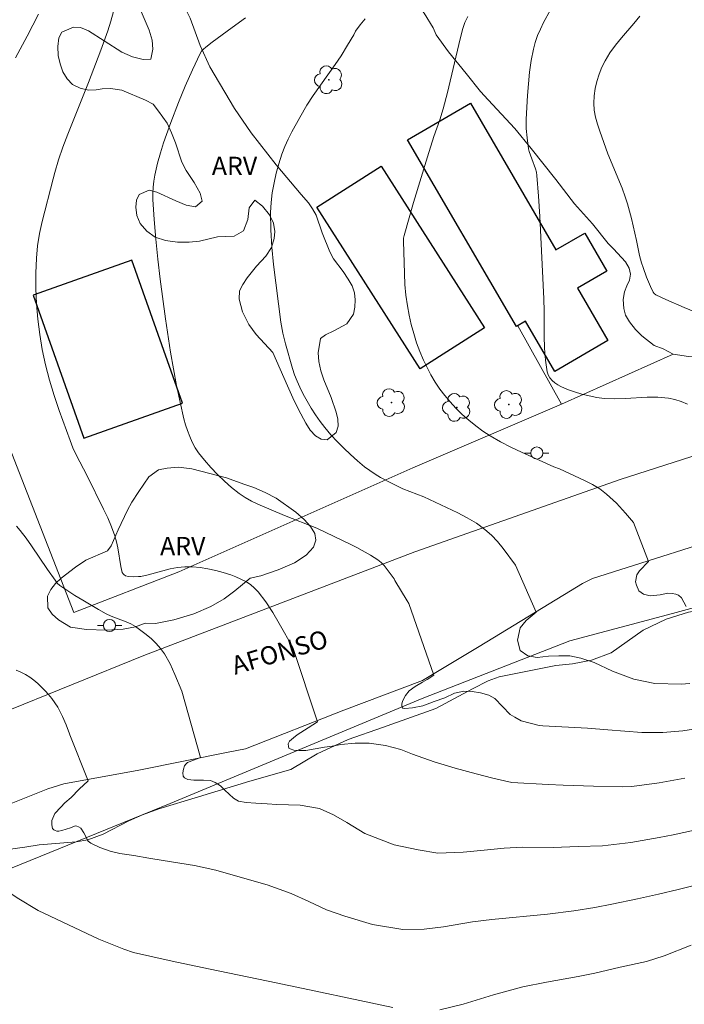
# Model space of a CAD drawing. Units: metres. Extents: x 285526 to 286041, y 1668249 to 1668814.
# Drawn here: x 285709 to 285764, y 1668458 to 1668539 of the extents above; entities that cross this region are included whole.
import ezdxf

# ---------------------------------------------------------------- set-up
doc = ezdxf.new("R2010")
doc.units = ezdxf.units.M
doc.header["$MEASUREMENT"] = 0
for name, color, linetype, lineweight, true_color in [('Arvores_Isoladas', 7, 'Continuous', 18, 0x00ff33), ('Curvas_Intermediarias', 7, 'Continuous', 9, 0x783c14), ('Curvas_Mestras', 7, 'Continuous', 20, 0x783c14), ('Topon_Vegetacao', 7, 'Continuous', 9, 0x00ff33), ('Vegetacao', 7, 'Orla8', 9, 0x00ff33)]:
    doc.layers.add(name, color=color, linetype=linetype, lineweight=lineweight, true_color=true_color)
for name, color, linetype, lineweight in [('Cerca', 8, 'Cerca', 20), ('Edificacoes', 7, 'Continuous', 30), ('Pavimentacao_Asfaltica_S_Mfio', 10, 'Continuous', 15), ('Poste', 7, 'Continuous', 9), ('Topon_de_Vias', 7, 'Continuous', 9)]:
    doc.layers.add(name, color=color, linetype=linetype, lineweight=lineweight)
doc.styles.add('Arial', font='arial.ttf', dxfattribs={"height": 1.5})
doc.styles.get("Standard").update_dxf_attribs({"font": 'arial.ttf'})
doc.linetypes.add('Cerca', pattern='A,10,0,["X",Standard,S=1,R=0,X=0,Y=-0.5],0.1', length=10.1)
doc.linetypes.add('Orla8', pattern='A,6,-0.5,["V",Standard,S=1,R=0,X=-0.5,Y=-1],-0.5,6,-0.5,["V",Standard,S=1,R=0,X=-0.5,Y=-1],-0.5', length=14)

# ---------------------------------------------------------------- blocks, each defined once
blk = doc.blocks.new('Arvore')
at = {"layer": 'Arvores_Isoladas'}
blk.add_lwpolyline([(-0.718, 0.493, 0.872324), (-0.722, -0.551, 0.862983), (0.284, -0.827, 0.900105), (0.89, 0.029, 0.863155), (0.262, 0.861, 0.882486)], format="xyb", close=True, dxfattribs=at)
blk.add_circle((0, 0), 0.0286, dxfattribs=at)
blk = doc.blocks.new('Poste')
at = {"layer": 'Poste'}
for points in [[(-0.5, 0), (-1, 0)], [(0.5, 0), (1, 0)]]:
    blk.add_lwpolyline(points, dxfattribs=at)
blk.add_lwpolyline([(0, 0.5, 1), (0, -0.5, 1)], format="xyb", close=True, dxfattribs=at)

msp = doc.modelspace()

# ---------------------------------------------------------------- linework, layer by layer
at = {"layer": 'Cerca', "flags": 128}
for points in [[(285750.05, 1668514.119), (285753.633, 1668507.665), (285741.43, 1668502.437), (285722.217, 1668493.891), (285713.603, 1668490.542), (285706.351, 1668509.094), (285700.852, 1668525.408), (285692.627, 1668550.672), (285683.64, 1668578.759), (285679.316, 1668592.246)], [(285549.57, 1668353.619), (285567.623, 1668373.265), (285587.344, 1668393.576), (285599.768, 1668406.688), (285610.935, 1668418.503), (285622.475, 1668428.368), (285629.158, 1668433.359), (285635.592, 1668437.752), (285644.083, 1668442.643), (285653.567, 1668446.901), (285672.9, 1668455.548), (285694.783, 1668463.983), (285721.504, 1668474.848), (285742.181, 1668483.487), (285754.313, 1668488.213), (285762.754, 1668490.478), (285785.395, 1668496.659), (285811.182, 1668503.344), (285834.168, 1668508.793), (285849.881, 1668512.317), (285868.651, 1668516.661), (285883.734, 1668519.498), (285889.463, 1668520.356), (285909.116, 1668523.251), (285926.16, 1668526.303), (285943.875, 1668528.192), (285961.406, 1668530.729), (285980.125, 1668532.842), (286002.493, 1668535.71), (286011.834, 1668536.715), (286023.944, 1668538.126)], [(285753.633, 1668507.665), (285762.794, 1668511.787)]]:
    msp.add_lwpolyline(points, dxfattribs=at)
at = {"layer": 'Curvas_Intermediarias', "flags": 128}
for points, elevation in [([(285710.683, 1668539.711), (285709.761, 1668537.91), (285708.803, 1668536.129)], 114), ([(285763.967, 1668507.66), (285763.456, 1668507.878), (285762.935, 1668508.048), (285762.41, 1668508.164), (285761.55, 1668508.245), (285760.673, 1668508.24), (285758.896, 1668508.126), (285758.01, 1668508.099), (285757.135, 1668508.143), (285756.525, 1668508.227), (285755.911, 1668508.345), (285755.302, 1668508.495), (285754.705, 1668508.677), (285754.124, 1668508.888), (285753.569, 1668509.126), (285753.327, 1668509.256), (285753.089, 1668509.421), (285752.869, 1668509.615), (285752.68, 1668509.833), (285752.537, 1668510.07), (285752.453, 1668510.322), (285752.312, 1668511.282), (285752.239, 1668512.271), (285752.212, 1668513.279), (285752.2, 1668515.315), (285752.168, 1668516.323), (285751.856, 1668523.087), (285751.751, 1668524.774), (285751.616, 1668526.454), (285751.571, 1668526.736), (285751.494, 1668527.012), (285751.185, 1668527.825), (285750.985, 1668528.434), (285750.928, 1668528.661), (285750.813, 1668529.547), (285750.739, 1668530.322), (285750.724, 1668530.709), (285750.731, 1668531.096), (285750.836, 1668533.023), (285750.909, 1668533.989), (285751.007, 1668534.949), (285751.142, 1668535.901), (285751.322, 1668536.838), (285751.474, 1668537.399), (285751.67, 1668537.952), (285751.903, 1668538.495), (285752.162, 1668539.028), (285752.727, 1668540.063)], 119), ([(285727.678, 1668539.426), (285726.601, 1668538.608), (285724.958, 1668537.415), (285724.424, 1668537.003), (285724.244, 1668536.847), (285724.082, 1668536.671), (285723.956, 1668536.472), (285723.33, 1668535.15), (285722.739, 1668533.804), (285722.187, 1668532.444), (285721.558, 1668530.806), (285720.967, 1668529.152), (285720.702, 1668528.318), (285720.463, 1668527.479), (285720.237, 1668526.496), (285720.155, 1668525.996), (285720.097, 1668525.493), (285720.07, 1668524.99), (285720.077, 1668524.488), (285720.18, 1668522.856), (285720.318, 1668521.221), (285720.486, 1668519.586), (285720.678, 1668517.952), (285721.115, 1668514.695), (285721.534, 1668511.938), (285721.771, 1668510.563), (285722.03, 1668509.193), (285722.316, 1668507.831), (285722.632, 1668506.479), (285722.764, 1668505.986), (285722.92, 1668505.494), (285723.103, 1668505.01), (285723.315, 1668504.54), (285723.558, 1668504.093), (285723.837, 1668503.673), (285724.315, 1668503.058), (285724.83, 1668502.461), (285725.377, 1668501.885), (285725.952, 1668501.336), (285726.547, 1668500.816), (285727.16, 1668500.33), (285727.647, 1668500.001), (285728.165, 1668499.714), (285728.705, 1668499.457), (285730.888, 1668498.524), (285733.552, 1668497.474), (285736.328, 1668496.139), (285736.826, 1668495.886), (285737.945, 1668495.271), (285738.255, 1668495.085), (285738.553, 1668494.885), (285738.828, 1668494.663), (285739.073, 1668494.414), (285739.494, 1668493.878), (285739.882, 1668493.311), (285739.959, 1668493.183), (285740.961, 1668491.524), (285741.106, 1668491.296)], 116), ([(285737.501, 1668539.339), (285737.098, 1668538.836), (285736.714, 1668538.32), (285736.567, 1668538.029), (285736.06, 1668537.155), (285735.532, 1668536.293), (285735.058, 1668535.589), (285733.253, 1668533.025), (285732.719, 1668532.231), (285732.138, 1668531.237), (285731.481, 1668530.052), (285731.178, 1668529.448), (285730.907, 1668528.833), (285730.677, 1668528.206), (285730.435, 1668527.431), (285730.216, 1668526.643), (285730.028, 1668525.843), (285729.879, 1668525.037), (285729.78, 1668524.229), (285729.739, 1668523.422), (285729.764, 1668522), (285729.856, 1668520.574), (285729.997, 1668519.146), (285730.597, 1668514.414), (285730.764, 1668513.514), (285730.976, 1668512.622), (285731.547, 1668510.597), (285731.721, 1668510.076), (285731.916, 1668509.566), (285732.137, 1668509.069), (285732.429, 1668508.486), (285732.742, 1668507.91), (285733.075, 1668507.343), (285733.43, 1668506.79), (285733.806, 1668506.255), (285734.205, 1668505.74), (285734.696, 1668505.161), (285735.212, 1668504.597), (285735.75, 1668504.051), (285736.306, 1668503.524), (285736.877, 1668503.016), (285737.461, 1668502.53), (285737.882, 1668502.215), (285738.324, 1668501.924), (285738.781, 1668501.653), (285739.721, 1668501.152), (285739.793, 1668501.117), (285740.612, 1668500.72), (285742.336, 1668500.052), (285745.125, 1668498.73), (285745.897, 1668498.324), (285746.638, 1668497.88), (285747.336, 1668497.384), (285747.875, 1668496.908), (285748.371, 1668496.376), (285748.837, 1668495.806), (285749.865, 1668494.452)], 117), ([(285745.935, 1668539.531), (285745.701, 1668539.04), (285745.522, 1668538.528), (285745.303, 1668537.697), (285744.274, 1668533.285), (285743.922, 1668531.927), (285743.635, 1668531.022), (285743.16, 1668529.676), (285742.628, 1668527.982), (285741.492, 1668524.252), (285740.704, 1668521.535), (285740.669, 1668521.307), (285740.662, 1668521.077), (285740.731, 1668518.395), (285740.776, 1668517.503), (285740.853, 1668516.616), (285740.973, 1668515.737), (285741.116, 1668514.977), (285741.292, 1668514.219), (285741.499, 1668513.466), (285741.736, 1668512.723), (285742.004, 1668511.994), (285742.301, 1668511.282), (285742.59, 1668510.672), (285742.91, 1668510.072), (285743.261, 1668509.485), (285743.64, 1668508.916), (285744.045, 1668508.371), (285744.476, 1668507.854), (285744.963, 1668507.329), (285745.481, 1668506.825), (285746.026, 1668506.345), (285746.593, 1668505.89), (285747.179, 1668505.464), (285747.779, 1668505.07), (285748.612, 1668504.586), (285749.473, 1668504.144), (285750.352, 1668503.731), (285753.013, 1668502.533), (285753.477, 1668502.368), (285755.523, 1668501.401), (285756.162, 1668501.074), (285756.77, 1668500.707), (285757.333, 1668500.284), (285758.133, 1668499.534), (285758.882, 1668498.72), (285759.534, 1668497.936)], 118), ([(285708.879, 1668497.653), (285709.196, 1668497.285), (285709.668, 1668496.663), (285710.121, 1668496.025), (285711.439, 1668494.076), (285712.055, 1668493.197), (285712.231, 1668492.969), (285712.441, 1668492.78), (285713.685, 1668491.962), (285714.319, 1668491.568), (285715.609, 1668490.81), (285716.26, 1668490.449), (285716.653, 1668490.26), (285717.887, 1668489.793), (285718.282, 1668489.614), (285718.652, 1668489.396), (285719.534, 1668488.75), (285719.958, 1668488.394), (285720.356, 1668488.013), (285720.717, 1668487.606), (285721.028, 1668487.17), (285721.493, 1668486.342), (285721.896, 1668485.471), (285722.446, 1668484.095)], 114), ([(285763.861, 1668491.05), (285763.494, 1668491.77), (285763.245, 1668491.99), (285763.019, 1668492.057), (285762.726, 1668492.117), (285762.358, 1668492.13), (285761.736, 1668492.001), (285760.899, 1668491.91), (285760.359, 1668492.071), (285759.989, 1668492.333), (285759.793, 1668492.81), (285759.712, 1668493.084), (285759.816, 1668493.641), (285760.045, 1668493.983), (285760.781, 1668494.748), (285759.534, 1668497.936)], 118), ([(285764.179, 1668484.712), (285763.455, 1668484.657), (285761.295, 1668484.722), (285759.558, 1668485.065), (285757.83, 1668485.738), (285756.322, 1668486.445), (285755.228, 1668486.801), (285754.318, 1668486.998), (285753.4, 1668487.001), (285752.556, 1668486.961), (285751.619, 1668486.859), (285750.875, 1668486.982), (285750.229, 1668487.433), (285750.007, 1668488.284), (285750.223, 1668489.296), (285750.72, 1668489.896), (285751.545, 1668490.567), (285749.865, 1668494.452)], 117), ([(285765.184, 1668481.076), (285763.578, 1668480.824), (285761.96, 1668480.699), (285760.215, 1668480.697), (285757.423, 1668480.925), (285755.752, 1668481.036), (285752.095, 1668481.236), (285751.791, 1668481.264), (285750.327, 1668481.656), (285749.789, 1668481.939), (285749.426, 1668482.161), (285748.146, 1668483.48), (285747.671, 1668483.767), (285746.978, 1668483.949), (285746.305, 1668484.061), (285745.62, 1668484.089), (285744.855, 1668483.931), (285744.058, 1668483.549), (285743.163, 1668483.245), (285742.254, 1668482.885), (285741.406, 1668482.709), (285740.76, 1668482.658), (285740.604, 1668482.691), (285740.566, 1668482.733), (285740.525, 1668482.86), (285740.528, 1668483.011), (285740.582, 1668483.266), (285740.823, 1668483.73), (285741.132, 1668484.106), (285741.604, 1668484.468), (285742.208, 1668484.828), (285742.606, 1668485.058), (285743.161, 1668485.395), (285741.106, 1668491.296)], 116), ([(285708.845, 1668485.825), (285709.251, 1668485.652), (285709.615, 1668485.459), (285709.968, 1668485.234), (285710.309, 1668484.982), (285710.635, 1668484.71), (285710.944, 1668484.423), (285711.236, 1668484.126), (285711.517, 1668483.81), (285711.783, 1668483.477), (285712.034, 1668483.129), (285712.266, 1668482.767), (285712.478, 1668482.396), (285712.669, 1668482.017), (285712.969, 1668481.312), (285713.232, 1668480.588), (285713.264, 1668480.49)], 113), ([(285765.438, 1668472.867), (285762.797, 1668472.28), (285761.644, 1668472.055), (285759.327, 1668471.665), (285756.996, 1668471.392), (285754.999, 1668471.337), (285752.957, 1668471.256), (285750.432, 1668471.266), (285748.92, 1668471.19), (285747.014, 1668471.004), (285745.559, 1668470.851), (285743.479, 1668470.776), (285741.863, 1668471.04), (285739.892, 1668471.471), (285737.493, 1668472.382), (285736, 1668473.293), (285734.903, 1668473.926), (285733.748, 1668474.439), (285732.175, 1668474.709), (285730.267, 1668474.779), (285729.461, 1668474.825), (285728.534, 1668474.886), (285727.741, 1668474.942), (285727.104, 1668475.042), (285726.691, 1668475.303), (285725.986, 1668475.948), (285725.628, 1668476.302), (285725.205, 1668476.584), (285724.802, 1668476.753), (285724.247, 1668476.778), (285723.434, 1668476.777), (285722.946, 1668476.834), (285722.68, 1668476.967), (285722.56, 1668477.099), (285722.545, 1668477.368), (285722.588, 1668477.667), (285722.677, 1668477.962), (285722.789, 1668478.102), (285722.927, 1668478.227), (285723.287, 1668478.365), (285723.98, 1668478.641), (285722.446, 1668484.095)], 114), ([(285713.264, 1668480.49), (285714.759, 1668476.724), (285714.027, 1668476.024), (285713.369, 1668475.355), (285712.865, 1668474.915), (285712.518, 1668474.564), (285712.045, 1668474.046), (285711.796, 1668473.455), (285711.774, 1668473.117), (285711.843, 1668472.809), (285711.944, 1668472.693), (285712.069, 1668472.63), (285712.184, 1668472.595), (285712.351, 1668472.585), (285712.601, 1668472.627), (285713.306, 1668472.853), (285713.71, 1668473.013), (285713.839, 1668473.005), (285713.98, 1668472.937), (285714.161, 1668472.82), (285714.424, 1668472.448), (285714.652, 1668471.995), (285714.685, 1668471.897), (285714.782, 1668471.756), (285714.98, 1668471.603), (285715.727, 1668471.238), (285716.583, 1668470.932), (285717.365, 1668470.762), (285718.527, 1668470.58), (285719.742, 1668470.376), (285720.92, 1668470.18), (285723.498, 1668469.759), (285725.256, 1668469.371), (285727.433, 1668468.759), (285729.456, 1668468.183), (285731.433, 1668467.472), (285732.884, 1668466.793), (285734.341, 1668466.133), (285735.85, 1668465.6), (285738.12, 1668464.908), (285740.61, 1668464.493), (285742.357, 1668464.545), (285743.948, 1668464.734), (285746.321, 1668465.138), (285747.915, 1668465.329), (285752.473, 1668465.758), (285754.654, 1668466.027), (285756.357, 1668466.305), (285757.764, 1668466.579), (285759.868, 1668467.023), (285761.591, 1668467.415), (285763.202, 1668467.801), (285765.807, 1668468.457)], 113), ([(285703.81, 1668476.779), (285705.346, 1668473.551), (285705.045, 1668471.854), (285705.161, 1668470.482), (285705.726, 1668469.577), (285706.439, 1668468.889), (285707.175, 1668468.314), (285707.833, 1668467.845), (285708.951, 1668467.104), (285710.662, 1668466.078), (285713.166, 1668464.899), (285715.654, 1668463.714), (285717.705, 1668462.884), (285718.497, 1668462.605), (285721.671, 1668461.906), (285724.657, 1668461.273), (285729.54, 1668460.254), (285732.942, 1668459.541), (285737.083, 1668458.672), (285739.788, 1668458.098)], 112), ([(285743.633, 1668457.894), (285745.557, 1668458.378), (285748.051, 1668459.132), (285750.46, 1668459.788), (285752.397, 1668460.169), (285754.986, 1668460.637), (285756.373, 1668460.928), (285758.443, 1668461.413), (285760.612, 1668461.89), (285762.052, 1668462.352), (285764.265, 1668463.218)], 112)]:
    msp.add_lwpolyline(points, dxfattribs=dict(at, elevation=elevation))
at = {"layer": 'Curvas_Mestras', "flags": 128}
for points, elevation in [([(285731.565, 1668487.675), (285730.453, 1668489.654), (285729.918, 1668490.557), (285729.35, 1668491.426), (285728.732, 1668492.245), (285728.431, 1668492.561), (285728.084, 1668492.842), (285727.704, 1668493.089), (285727.3, 1668493.304), (285726.885, 1668493.488), (285726.47, 1668493.643), (285725.864, 1668493.835), (285725.241, 1668494.002), (285724.607, 1668494.138), (285723.966, 1668494.238), (285723.327, 1668494.298), (285722.694, 1668494.312), (285722.092, 1668494.26), (285721.492, 1668494.141), (285719.692, 1668493.647), (285719.089, 1668493.524), (285718.891, 1668493.499), (285718.487, 1668493.487), (285718.089, 1668493.521), (285717.83, 1668493.578), (285717.695, 1668493.662), (285717.638, 1668493.72), (285717.564, 1668493.852), (285717.449, 1668494.343), (285717.21, 1668495.869), (285717.108, 1668496.372), (285716.966, 1668496.861), (285716.685, 1668497.599), (285716.371, 1668498.327), (285716.035, 1668499.048), (285714.7, 1668501.774), (285713.795, 1668503.495), (285713.52, 1668504.079), (285713.278, 1668504.677), (285712.397, 1668507.141), (285711.982, 1668508.386), (285711.601, 1668509.639), (285711.269, 1668510.901), (285710.999, 1668512.172), (285710.797, 1668513.406), (285710.643, 1668514.654), (285710.537, 1668515.911), (285710.48, 1668517.17), (285710.473, 1668518.426), (285710.517, 1668519.673), (285710.615, 1668520.679), (285710.782, 1668521.682), (285711, 1668522.68), (285711.884, 1668526.188), (285712.027, 1668526.714), (285712.342, 1668527.756), (285712.695, 1668528.786), (285713.096, 1668529.856), (285714.794, 1668534.105), (285715.802, 1668536.748), (285716.376, 1668538.333), (285716.632, 1668539.13), (285716.854, 1668539.931)], 115), ([(285766.016, 1668514.665), (285763.708, 1668515.619), (285762.183, 1668516.278), (285761.364, 1668516.657), (285761.247, 1668516.756), (285761.155, 1668516.879), (285760.947, 1668517.326), (285760.62, 1668518.103), (285760.326, 1668518.895), (285760.193, 1668519.294), (285760.04, 1668519.898), (285759.796, 1668521.125), (285759.371, 1668522.929), (285759.054, 1668524.122), (285758.87, 1668524.71), (285758.609, 1668525.424), (285757.424, 1668528.233), (285756.764, 1668530.09), (285756.576, 1668530.669), (285756.42, 1668531.251), (285756.315, 1668531.832), (285756.279, 1668532.411), (285756.313, 1668532.999), (285756.402, 1668533.597), (285756.541, 1668534.195), (285756.726, 1668534.782), (285756.951, 1668535.349), (285757.21, 1668535.887), (285757.605, 1668536.538), (285758.062, 1668537.158), (285758.558, 1668537.757), (285759.581, 1668538.944), (285760.062, 1668539.555)], 120), ([(285763.744, 1668476.927), (285761.653, 1668476.545), (285759.405, 1668476.25), (285758.65, 1668476.238), (285756.269, 1668476.283), (285753.772, 1668476.355), (285752.524, 1668476.41), (285749.563, 1668476.574), (285747.981, 1668476.945), (285746.619, 1668477.3), (285744.911, 1668477.768), (285743.169, 1668478.286), (285741.384, 1668478.912), (285740.443, 1668479.307), (285739.178, 1668479.613), (285737.851, 1668479.822), (285736.701, 1668479.808), (285735.524, 1668479.714), (285734.793, 1668479.581), (285734.169, 1668479.475), (285733.396, 1668479.343), (285732.641, 1668479.227), (285732.061, 1668479.2), (285731.647, 1668479.243), (285731.358, 1668479.348), (285731.253, 1668479.415), (285731.208, 1668479.55), (285731.189, 1668479.765), (285731.301, 1668479.993), (285731.623, 1668480.253), (285731.936, 1668480.488), (285732.239, 1668480.681), (285732.838, 1668481.073), (285733.593, 1668481.58), (285731.565, 1668487.675)], 115)]:
    msp.add_lwpolyline(points, dxfattribs=dict(at, elevation=elevation))
at = {"layer": 'Edificacoes', "flags": 128}
for points in [[(285749.923, 1668514.045), (285740.994, 1668529.386), (285746.171, 1668532.399), (285753.177, 1668520.362), (285755.533, 1668521.733), (285757.354, 1668518.603), (285754.938, 1668517.197), (285757.438, 1668512.903), (285753.073, 1668510.363), (285750.675, 1668514.483)], [(285738.831, 1668527.221), (285747.304, 1668513.949), (285742.021, 1668510.576), (285733.548, 1668523.848)], [(285710.241, 1668516.621), (285714.401, 1668504.885), (285722.514, 1668507.761), (285718.353, 1668519.497)]]:
    msp.add_lwpolyline(points, close=True, dxfattribs=at)
at = {"layer": 'Pavimentacao_Asfaltica_S_Mfio', "flags": 128}
for points in [[(286023.928, 1668550.48), (286021.176, 1668550.061), (285999.78, 1668547.346), (285969.413, 1668543.975), (285942.316, 1668540.523), (285917.389, 1668537.217), (285899.045, 1668534.924), (285878.29, 1668531.633), (285852.639, 1668526.983), (285837.963, 1668523.939), (285822.985, 1668520.381), (285800.135, 1668514.488), (285778.161, 1668507.812), (285758.451, 1668501.474), (285741.596, 1668495.526), (285719.326, 1668487.016), (285707.432, 1668482.199)], [(285707.18, 1668474.356), (285711.444, 1668476.065), (285712.769, 1668476.466), (285718.925, 1668477.593), (285726.265, 1668479.089), (285727.687, 1668479.346), (285735.77, 1668482.537), (285742.208, 1668484.953), (285746.878, 1668487.763), (285754.372, 1668492.329), (285755.342, 1668492.94), (285756.166, 1668493.335), (285769.272, 1668497.5), (285782.308, 1668501.711), (285796.657, 1668506.025), (285804.314, 1668508.137), (285812.282, 1668510.307), (285819.941, 1668512.286)]]:
    msp.add_lwpolyline(points, dxfattribs=at)
at = {"layer": 'Vegetacao', "flags": 128}
for points in [[(286009.229, 1668554.122), (286008.906, 1668553.401), (286008.614, 1668552.863), (286008.235, 1668552.391), (286007.884, 1668552.022), (286007.504, 1668551.688), (286006.68, 1668551.131), (286006.3, 1668550.927), (286005.269, 1668550.496), (286002.832, 1668549.965), (286000.875, 1668549.517), (286000.307, 1668549.395), (285994.44, 1668549.158), (285990.383, 1668548.592), (285985.28, 1668548.211), (285980.114, 1668547.744), (285973.908, 1668547.213), (285969.61, 1668546.626), (285964.913, 1668546.306), (285959.102, 1668545.524), (285955.948, 1668545.259), (285949.18, 1668544.023), (285947.681, 1668543.709), (285941.36, 1668543.098), (285935.897, 1668542.327), (285928.804, 1668541.84), (285924.586, 1668541.306), (285922.974, 1668540.953), (285915.999, 1668540.011), (285912.133, 1668539.322), (285904.968, 1668538.092), (285902.25, 1668537.535), (285897.49, 1668536.884), (285892.157, 1668535.845), (285885.601, 1668535.169), (285881.318, 1668534.523), (285875.551, 1668534.251), (285870.697, 1668533.655), (285866.808, 1668533.256), (285862.141, 1668532.777), (285861.076, 1668532.931), (285860, 1668533.488), (285859.005, 1668534.122), (285858.413, 1668534.658), (285857.769, 1668535.449), (285857.085, 1668536.515), (285856.79, 1668537.024), (285854.244, 1668539.551), (285853.264, 1668540.4), (285852.749, 1668540.966), (285852.508, 1668541.79), (285852.446, 1668544.542), (285852.042, 1668545.597), (285851.499, 1668546.266), (285850.312, 1668547.216), (285848.221, 1668548.432), (285845.715, 1668549.491), (285842.789, 1668550.352), (285841.118, 1668550.535), (285838.555, 1668551.046), (285836.408, 1668551.689), (285834.925, 1668552.335), (285833.965, 1668552.959), (285833.563, 1668553.591), (285832.726, 1668554.24), (285831.831, 1668554.721), (285831.047, 1668554.827), (285830.393, 1668554.603), (285828.914, 1668553.685), (285828.077, 1668553.383), (285827.167, 1668553.394), (285826.421, 1668553.525), (285823.796, 1668555.657), (285822.429, 1668556.24), (285821.326, 1668556.282), (285820.542, 1668556.108), (285819.934, 1668555.529), (285819.041, 1668554.256), (285818.6, 1668552.98), (285818.386, 1668551.9), (285818.092, 1668551.054), (285817.458, 1668550.518), (285816.465, 1668550.267), (285815.271, 1668550.323), (285813.367, 1668550.712), (285812.831, 1668550.933), (285810.484, 1668551.527), (285809.506, 1668551.734), (285808.664, 1668551.673), (285807.984, 1668551.199), (285807.594, 1668550.273), (285807.756, 1668549.761), (285808.149, 1668549.114), (285809.239, 1668547.884), (285809.654, 1668547.328), (285809.836, 1668546.741), (285809.856, 1668545.236), (285810.114, 1668544.322), (285810.71, 1668543.434), (285811.416, 1668542.664), (285812.013, 1668542.334), (285812.959, 1668542.339), (285813.53, 1668542.283), (285814.069, 1668542.14), (285814.48, 1668541.768), (285814.759, 1668541.106), (285814.797, 1668539.124), (285814.925, 1668538.198), (285815.315, 1668537.405), (285815.858, 1668536.773), (285816.266, 1668536.409), (285816.965, 1668536.677), (285818.675, 1668537.887), (285819.943, 1668538.859), (285820.559, 1668539.084), (285821.243, 1668539.068), (285821.956, 1668538.862), (285822.606, 1668538.513), (285823.197, 1668538.09), (285823.644, 1668537.632), (285823.9, 1668537.061), (285824.037, 1668536.493), (285824.013, 1668535.833), (285823.79, 1668535.117), (285823.417, 1668534.465), (285822.98, 1668533.906), (285822.485, 1668533.472), (285821.232, 1668532.609), (285820.611, 1668532.104), (285820.129, 1668531.552), (285819.804, 1668530.946), (285820.56, 1668529.562), (285820.795, 1668528.763), (285820.806, 1668528.018), (285820.692, 1668527.321), (285820.407, 1668526.677), (285819.569, 1668525.37), (285818.983, 1668524.837), (285818.594, 1668524.561), (285815.02, 1668523.067), (285812.529, 1668522.079), (285806.949, 1668520.788), (285803.238, 1668519.75), (285796.929, 1668518.281), (285795.275, 1668517.862), (285789.42, 1668516.881), (285785.097, 1668515.708), (285779.637, 1668513.971), (285776.395, 1668512.678), (285770.359, 1668511.642), (285768.292, 1668511.393), (285767.421, 1668511.36), (285765.643, 1668511.527), (285764.059, 1668511.582), (285762.794, 1668511.787), (285761.973, 1668512.219), (285761.23, 1668512.491), (285760.225, 1668513.278), (285759.698, 1668513.801), (285759.222, 1668514.429), (285758.894, 1668514.976), (285758.744, 1668515.519), (285758.694, 1668516.283), (285758.798, 1668516.908), (285758.984, 1668517.387), (285759.215, 1668517.847), (285759.307, 1668518.348), (285759.186, 1668518.844), (285758.882, 1668519.363), (285757.891, 1668520.446), (285757.471, 1668520.872), (285756.166, 1668522.483), (285754.71, 1668524.135), (285753.175, 1668526.13), (285751.142, 1668528.67), (285749.785, 1668530.325), (285747.607, 1668532.675), (285746.983, 1668533.348), (285745.814, 1668534.834), (285744.347, 1668536.607), (285743.34, 1668538.005), (285743.08, 1668538.592), (285742.341, 1668539.792), (285741.425, 1668540.959), (285740.578, 1668541.71), (285739.819, 1668542.01), (285738.467, 1668542.057), (285737.664, 1668541.921), (285736.606, 1668541.857), (285735.577, 1668541.959), (285734.753, 1668542.278), (285734.165, 1668542.692), (285733.825, 1668543.114), (285733.555, 1668544.022), (285733.492, 1668544.599)], [(285720.288, 1668542.857), (285721.028, 1668542.425), (285721.691, 1668541.802), (285722.441, 1668540.798), (285723.138, 1668539.398), (285723.966, 1668537.131), (285724.764, 1668535.375), (285726.772, 1668531.967), (285728.148, 1668529.953), (285730.193, 1668527.335), (285732.26, 1668524.887), (285732.849, 1668524.209), (285733.199, 1668523.732), (285733.487, 1668523.194), (285733.987, 1668521.756), (285734.607, 1668520.18), (285734.915, 1668519.599), (285735.698, 1668518.565), (285736.119, 1668517.946), (285736.43, 1668517.393), (285736.628, 1668516.822), (285736.7, 1668516.239), (285736.663, 1668515.629), (285736.541, 1668515.074), (285736.011, 1668514.277), (285734.925, 1668513.692), (285734.248, 1668513.361), (285733.832, 1668513.064), (285733.654, 1668511.898), (285733.707, 1668511.172), (285733.867, 1668510.42), (285734.114, 1668509.66), (285734.724, 1668508.206), (285735.136, 1668507.012), (285735.267, 1668506.43), (285735.284, 1668505.856), (285735.143, 1668505.331), (285734.399, 1668504.753), (285733.886, 1668504.802), (285733.424, 1668505.063), (285733.004, 1668505.539), (285732.638, 1668506.119), (285732.042, 1668507.244), (285731.565, 1668508.201), (285731.134, 1668509.171), (285729.928, 1668511.914), (285728.564, 1668513.386), (285727.962, 1668514.229), (285727.447, 1668515.265), (285727.163, 1668516.298), (285727.204, 1668516.98), (285727.457, 1668517.504), (285727.81, 1668518.055), (285728.594, 1668519.001), (285729.353, 1668519.818), (285729.821, 1668520.552), (285730.052, 1668521.29), (285730.105, 1668521.861), (285729.974, 1668522.549), (285729.647, 1668523.224), (285729.071, 1668523.949), (285728.444, 1668524.422), (285727.982, 1668523.804), (285727.884, 1668522.839), (285727.522, 1668521.908), (285726.747, 1668521.478), (285725.399, 1668521.424), (285723.921, 1668521.054), (285723.054, 1668520.977), (285722.093, 1668520.973), (285721.129, 1668521.12), (285720.283, 1668521.404), (285719.586, 1668521.878), (285719.049, 1668522.516), (285718.776, 1668523.181), (285718.678, 1668523.844), (285718.731, 1668524.445), (285718.943, 1668524.911), (285719.783, 1668525.242), (285720.399, 1668525.081), (285721.958, 1668524.369), (285722.807, 1668524.026), (285723.578, 1668523.894), (285724.118, 1668524.356), (285723.968, 1668525.007), (285723.473, 1668525.882), (285722.809, 1668526.871), (285722.453, 1668527.544), (285721.926, 1668529.133), (285721.618, 1668529.969), (285721.245, 1668530.762), (285720.53, 1668531.758), (285720.093, 1668532.311), (285719.486, 1668532.654), (285717.54, 1668533.476), (285716.598, 1668533.602), (285715.921, 1668533.568), (285715.416, 1668533.492), (285714.803, 1668533.477), (285714.1, 1668533.636), (285713.487, 1668533.929), (285713.031, 1668534.408), (285712.691, 1668534.985), (285712.47, 1668535.643), (285712.31, 1668536.322), (285712.266, 1668537.054), (285712.358, 1668537.779), (285712.598, 1668538.229), (285713.571, 1668538.635), (285714.148, 1668538.624), (285714.784, 1668538.339), (285716.079, 1668537.536), (285717.543, 1668536.58), (285718.422, 1668536.201), (285719.29, 1668535.998), (285719.919, 1668536.007), (285720.088, 1668536.84), (285720.013, 1668537.588), (285719.772, 1668538.41), (285719.123, 1668539.932), (285718.831, 1668540.628), (285718.675, 1668541.209), (285718.689, 1668541.892)], [(285632.234, 1668254.285), (285632.878, 1668255.99), (285634.513, 1668257.415), (285636.932, 1668257.703), (285639.21, 1668256.567), (285642.698, 1668255.646), (285643.693, 1668256.288), (285644.973, 1668257.357), (285646.607, 1668259.422), (285646.819, 1668260.632), (285646.815, 1668264.048), (285647.239, 1668266.112), (285647.878, 1668267.536), (285648.873, 1668268.249), (285649.894, 1668269.228), (285650.109, 1668270.164), (285649.854, 1668276.69), (285647.06, 1668284.433), (285643.102, 1668287.918), (285640.506, 1668290.747), (285638.031, 1668295.178), (285637.048, 1668297.818), (285636.56, 1668300.755), (285636.72, 1668306.528), (285637.016, 1668307.643), (285638.513, 1668310.296), (285639.506, 1668311.35), (285642.51, 1668313.396), (285644.535, 1668314.534), (285646.379, 1668314.89), (285650.484, 1668315.005), (285651.582, 1668315.954), (285651.903, 1668317.174), (285652.772, 1668318.331), (285654.276, 1668319.224), (285655.775, 1668320.455), (285656.601, 1668322.196), (285656.417, 1668323.566), (285654.943, 1668323.538), (285653.23, 1668322.875), (285651.559, 1668321.961), (285645.64, 1668317.932), (285644.62, 1668317.3), (285642.569, 1668316.256), (285639.383, 1668314.361), (285637.301, 1668312.702), (285635.542, 1668311.069), (285633.606, 1668309.54), (285629.275, 1668306.94), (285626.615, 1668305.52), (285625.308, 1668304.685), (285624.314, 1668303.876), (285623.237, 1668302.823), (285617.685, 1668301.269), (285615.925, 1668300.73), (285614.249, 1668299.941), (285610.278, 1668296.498), (285608.617, 1668295.636), (285606.768, 1668295.457), (285605.012, 1668296.174), (285604.524, 1668297.048), (285604.335, 1668297.845), (285604.255, 1668299.947), (285604.135, 1668301.036), (285603.865, 1668302.387), (285603.489, 1668303.429), (285603.098, 1668304.039), (285601.156, 1668305.12), (285600.741, 1668305.81), (285600.556, 1668306.724), (285600.715, 1668307.563), (285601.202, 1668308.853), (285601.474, 1668310.035), (285601.369, 1668311.134), (285601.04, 1668312.223), (285600.396, 1668312.779), (285599.384, 1668313.06), (285598.42, 1668312.979), (285597.333, 1668312.7), (285596.194, 1668312.178), (285595.09, 1668311.531), (285593.168, 1668309.845), (285592.362, 1668309.019), (285591.413, 1668308.339), (285590.181, 1668307.699), (285588.846, 1668307.409), (285587.058, 1668307.273), (285585.586, 1668307.414), (285583.939, 1668308.108), (285582.805, 1668309.35), (285582.614, 1668310.856), (285582.864, 1668311.898), (285584.115, 1668313.237), (285585.549, 1668314.366), (285586.093, 1668314.9), (285586.557, 1668315.628), (285586.824, 1668316.898), (285586.868, 1668318.025), (285587.155, 1668319.072), (285587.781, 1668319.775), (285588.345, 1668320.514), (285588.341, 1668321.427), (285588.058, 1668322.166), (285587.187, 1668323.295), (285586.387, 1668324.067), (285585.773, 1668324.52), (285584.988, 1668324.966), (285583.957, 1668325.724), (285583.354, 1668326.468), (285582.814, 1668327.454), (285582.507, 1668328.581), (285581.968, 1668331.208), (285581.684, 1668332.234), (285581.311, 1668334.308), (285581.344, 1668335.104), (285581.674, 1668335.897), (285582.349, 1668336.549), (285583.501, 1668337.015), (285584.645, 1668337.182), (285585.526, 1668337.5), (285586.022, 1668337.988), (285586.204, 1668338.665), (285586.02, 1668339.429), (285585.295, 1668339.981), (285584.362, 1668340.22), (285583.334, 1668340.376), (285581.692, 1668341.597), (285580.962, 1668341.56), (285580.327, 1668340.814), (285579.957, 1668339.655), (285579.773, 1668338.705), (285579.418, 1668337.381), (285577.906, 1668334.994), (285576.96, 1668333.949), (285576.289, 1668332.493), (285576.513, 1668331.329), (285576.945, 1668330.212), (285577.034, 1668329.35), (285576.462, 1668328.847), (285575.132, 1668328.883), (285573.848, 1668329.435), (285571.512, 1668330.941), (285570.207, 1668331.867), (285568.928, 1668332.963), (285567.714, 1668334.254), (285566.294, 1668336.23), (285563.757, 1668338.78), (285561.98, 1668341.24), (285560.682, 1668343.246), (285559.819, 1668344.643), (285558.357, 1668347.646), (285557.054, 1668349.769), (285556.641, 1668351.312), (285556.095, 1668354.256), (285555.598, 1668355.082), (285554.853, 1668355.649), (285551.751, 1668356.476), (285550.617, 1668357.205), (285549.748, 1668358.402), (285549.493, 1668359.845), (285549.662, 1668361.038), (285550.257, 1668362.154), (285551.021, 1668363.122), (285552.186, 1668364.225), (285553.581, 1668364.791), (285554.724, 1668364.987), (285555.942, 1668364.988), (285556.918, 1668365.123), (285557.976, 1668365.43), (285560.314, 1668366.465), (285561.486, 1668367.037), (285562.651, 1668368.154), (285564.636, 1668371.577), (285565.15, 1668372.999), (285565.343, 1668374.166), (285565.33, 1668375.127), (285565.423, 1668376.046), (285565.887, 1668376.925), (285566.454, 1668377.596), (285567.255, 1668378.39), (285568.919, 1668379.767), (285571.287, 1668381.804), (285573.468, 1668383.562), (285577.019, 1668386.034), (285579.39, 1668388.339), (285580.561, 1668389.521), (285581.898, 1668390.479), (285584.623, 1668392.145), (285587.197, 1668393.94), (285588.249, 1668394.734), (285589.755, 1668397.481), (285590.497, 1668399.17), (285591.78, 1668402.584), (285592.304, 1668403.392), (285593.173, 1668404.374), (285594.022, 1668405.183), (285594.908, 1668405.911), (285596.649, 1668407.608), (285597.518, 1668408.351), (285599.776, 1668409.891), (285600.534, 1668410.588), (285602.391, 1668413.004), (285604.346, 1668414.989), (285607.6, 1668417.775), (285610.536, 1668420.129), (285613.004, 1668421.798), (285617.519, 1668425.313), (285619.864, 1668427.433), (285622.974, 1668429.924), (285624.439, 1668431.033), (285626.169, 1668431.953), (285629.249, 1668433.221), (285630.292, 1668433.913), (285632.264, 1668435.573), (285633.943, 1668437.286), (285636.299, 1668439.278), (285638.565, 1668441.126), (285639.731, 1668442.143), (285644.063, 1668445.224), (285645.694, 1668446.016), (285647.225, 1668446.606), (285650.722, 1668447.306), (285654.743, 1668448.966), (285658.273, 1668450.197), (285663.534, 1668451.898), (285667.652, 1668453.931), (285671.963, 1668455.728), (285675.519, 1668457.133), (285680.052, 1668459.059), (285682.873, 1668459.901), (285686.164, 1668460.672), (285687.689, 1668461.382), (285690.052, 1668463.056), (285691.204, 1668463.959), (285693.308, 1668465.197), (285695.63, 1668467.602), (285696.762, 1668468.394), (285698.276, 1668469.015), (285702.089, 1668469.795), (285705.948, 1668470.773), (285709.579, 1668471.277), (285710.748, 1668471.469), (285713.792, 1668471.71), (285714.739, 1668471.871), (285716.002, 1668472.337), (285718.115, 1668473.432), (285719.218, 1668473.933), (285720.561, 1668474.425), (285723.821, 1668475.419), (285728.05, 1668476.697), (285731.404, 1668477.659), (285733.562, 1668478.942), (285736.115, 1668480.118), (285738.937, 1668481.102), (285743.305, 1668482.677), (285746.324, 1668484.269), (285747.615, 1668484.931), (285748.524, 1668485.276), (285753.151, 1668486.201), (285754.532, 1668486.339), (285756.083, 1668486.647), (285757.699, 1668487.234), (285760.336, 1668489.094), (285762.234, 1668490.011), (285764.053, 1668490.579), (285767.927, 1668491.215), (285770.263, 1668491.972), (285772.383, 1668493.026), (285774.15, 1668493.655), (285776.632, 1668495.204), (285777.649, 1668496.355), (285779.179, 1668497.351), (285781.003, 1668497.547), (285785.354, 1668497.722), (285787.045, 1668497.969), (285789.528, 1668498.67), (285791.441, 1668499.709), (285794.652, 1668502.192), (285796.594, 1668502.821), (285798.634, 1668503.206), (285800.712, 1668503.401), (285803.168, 1668503.291), (285805.063, 1668502.945), (285806.534, 1668502.782), (285812.782, 1668502.715), (285816.305, 1668502.552), (285819.492, 1668502.545), (285821.026, 1668502.842), (285822.723, 1668503.034), (285824.699, 1668503.081), (285826.999, 1668502.911), (285829.115, 1668502.551), (285830.655, 1668502.447), (285832.24, 1668502.577), (285833.937, 1668502.992), (285835.393, 1668503.156), (285836.677, 1668503.13), (285838.876, 1668503.35), (285840.361, 1668502.866), (285841.607, 1668501.98), (285843.255, 1668500.564), (285844.999, 1668498.741), (285846.345, 1668497.816), (285847.608, 1668497.198), (285849.132, 1668496.815), (285850.997, 1668496.533), (285855.212, 1668495.321), (285859.255, 1668493.903), (285862.154, 1668492.673), (285864.617, 1668491.303), (285866.041, 1668490.216), (285868.164, 1668488.918), (285871.793, 1668488.504), (285873.976, 1668487.948), (285876.001, 1668488.247), (285876.484, 1668490.558), (285876.348, 1668492.171), (285875.359, 1668493.682), (285872.012, 1668496.285), (285871.591, 1668497.819), (285871.807, 1668499.528), (285871.593, 1668501.001), (285870.151, 1668502.534), (285867.978, 1668504.039), (285865.754, 1668506.023), (285865.032, 1668507.909), (285865.315, 1668509.249), (285866.933, 1668509.948), (285869.852, 1668509.829), (285871.687, 1668510.652), (285872.249, 1668512.366), (285872.101, 1668514.543), (285872.437, 1668515.961), (285873.536, 1668516.762), (285874.56, 1668517.197), (285879.191, 1668517.792), (285884.237, 1668518.546), (285886.355, 1668518.847), (285890.287, 1668518.967), (285892.084, 1668518.888), (285894.57, 1668518.575), (285896.589, 1668518.118), (285898.723, 1668517.951), (285900.598, 1668518.556), (285902.24, 1668519.286), (285903.49, 1668519.979), (285907.011, 1668521.519), (285909.502, 1668522.282), (285911.471, 1668522.284), (285913.066, 1668521.925), (285914.678, 1668521.301), (285916.863, 1668520.657), (285919.073, 1668520.856), (285921.247, 1668521.631), (285924.299, 1668523.184), (285926.415, 1668523.781), (285929.014, 1668523.833), (285930.081, 1668523.49), (285930.999, 1668523.295), (285932.385, 1668522.778), (285933.739, 1668522.021), (285934.949, 1668520.928), (285936.007, 1668519.392), (285936.713, 1668516.863), (285936.911, 1668514.617), (285936.94, 1668511.891), (285936.747, 1668509.094), (285936.169, 1668505.849), (285934.587, 1668501.513), (285933.95, 1668499.488), (285933.68, 1668498.122), (285933.389, 1668493.396), (285933.391, 1668491.428), (285934.734, 1668484.465), (285935.011, 1668480.619), (285934.355, 1668473.862), (285934.611, 1668471.219), (285935.69, 1668468.816), (285937.45, 1668467.192), (285939.457, 1668466.044), (285943.223, 1668464.264), (285945.115, 1668463.817), (285946.474, 1668464.502), (285946.758, 1668465.641), (285947.193, 1668466.818), (285948.14, 1668467.712), (285949.487, 1668468.055), (285950.712, 1668468.828), (285951.249, 1668470.372), (285950.905, 1668472.649), (285951.384, 1668474.098), (285952.825, 1668475.112), (285954.723, 1668475.146), (285958.508, 1668473.493), (285960.501, 1668473.363), (285962.303, 1668474.099), (285963.983, 1668476.359), (285964.53, 1668478.637), (285963.75, 1668480.262), (285961.826, 1668480.949), (285959.694, 1668481.2), (285957.972, 1668482.178), (285957.54, 1668483.696), (285959.119, 1668485.463), (285962.503, 1668486.194), (285968.679, 1668484.513), (285971.102, 1668483.978), (285973.052, 1668483.253), (285976.336, 1668482.612), (285979.397, 1668482.774), (285982.586, 1668482.689), (285987.964, 1668481.291), (285990.249, 1668480.193), (285992.218, 1668479.43), (285994.521, 1668478.946), (285996.982, 1668478.981), (285999.087, 1668479.546), (286000.699, 1668481.035), (286002.088, 1668483.143), (286003.002, 1668485.858), (286003.637, 1668488.971), (286004.395, 1668494.849), (286005.692, 1668500.107), (286006.72, 1668502.361), (286008.445, 1668504.254), (286011.467, 1668505.979), (286017.905, 1668507.087), (286019.738, 1668508.152), (286021.867, 1668510.343), (286023.977, 1668511.839)]]:
    msp.add_lwpolyline(points, dxfattribs=at)
msp.add_lwpolyline([(285716.364, 1668495.611), (285716.663, 1668496.036), (285717.236, 1668497.34), (285717.986, 1668498.966), (285718.359, 1668499.621), (285718.94, 1668500.493), (285719.749, 1668501.704), (285720.544, 1668502.264), (285721.243, 1668502.424), (285722.187, 1668502.493), (285723.28, 1668502.344), (285726.113, 1668501.604), (285727.558, 1668501.1), (285728.365, 1668500.823), (285729.295, 1668500.42), (285730.215, 1668499.94), (285731.82, 1668498.801), (285732.489, 1668498.201), (285733.035, 1668497.621), (285733.375, 1668497.051), (285733.448, 1668496.494), (285733.262, 1668495.91), (285732.671, 1668495.258), (285731.696, 1668494.62), (285730.366, 1668494.056), (285728.949, 1668493.577), (285728.066, 1668493.38), (285726.811, 1668492.33), (285725.933, 1668491.672), (285724.835, 1668491.049), (285723.438, 1668490.452), (285721.795, 1668489.939), (285720.29, 1668489.649), (285719.442, 1668489.683), (285718.657, 1668489.38), (285717.642, 1668489.176), (285716.259, 1668489.113), (285714.637, 1668489.165), (285713.331, 1668489.342), (285712.33, 1668489.956), (285711.803, 1668490.424), (285711.46, 1668490.942), (285711.441, 1668491.903), (285711.711, 1668492.436), (285712.1, 1668492.928), (285712.543, 1668493.378), (285713.721, 1668494.275), (285714.57, 1668494.862)], close=True, dxfattribs=at)

# ---------------------------------------------------------------- block references
at = {"layer": 'Arvores_Isoladas'}
for p in [(285734.527, 1668534.328), (285739.67, 1668507.799), (285749.305, 1668507.638), (285745.032, 1668507.402)]:
    msp.add_blockref('Arvore', p, dxfattribs=at)
at = {"layer": 'Poste'}
for p in [(285751.603, 1668503.656), (285716.525, 1668489.486)]:
    msp.add_blockref('Poste', p, dxfattribs=at)

# ---------------------------------------------------------------- texts
at = {"layer": 'Topon_de_Vias', "style": 'Arial'}
msp.add_text('AFONSO', height=1.5, rotation=16.55131, dxfattribs=at).set_placement((285726.825, 1668485.429))
at = {"layer": 'Topon_Vegetacao', "style": 'Arial'}
for p in [(285724.923, 1668526.499), (285720.674, 1668495.261)]:
    msp.add_text('ARV', height=1.5, dxfattribs=at).set_placement(p)

doc.saveas('drawing.dxf')
